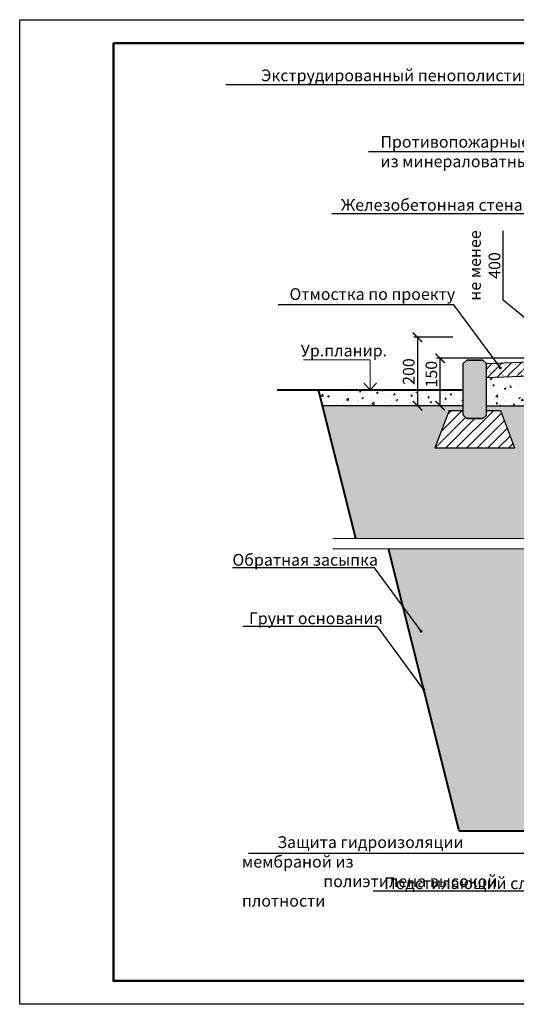
# Model space of a CAD drawing. Extents: x 370 to 11876, y -29722 to 1156.
# Drawn here: x 3367 to 3473, y -29343 to -29133 of the extents above; entities that cross this region are included whole.
import ezdxf
from ezdxf import colors
from ezdxf.entities.mleader import LeaderData, LeaderLine
from ezdxf.math import Vec2, Vec3

# ---------------------------------------------------------------- set-up
doc = ezdxf.new("R2010")
doc.units = 0
doc.layers.get('0').update_dxf_attribs({"linetype": 'CONTINUOUS'})
doc.layers.get('DEFPOINTS').update_dxf_attribs({"linetype": 'CONTINUOUS'})
for name, color, linetype, lineweight in [('Земля', 86, 'CONTINUOUS', 40), ('Надписи', 180, 'CONTINUOUS', 13), ('рамка и основная надпись', 7, 'CONTINUOUS', 30), ('Стены', 14, 'CONTINUOUS', 30), ('Штрих', 151, 'CONTINUOUS', 9)]:
    doc.layers.add(name, color=color, linetype=linetype, lineweight=lineweight)
doc.layers.add('Штрих доски', color=7, linetype='CONTINUOUS', lineweight=9, true_color=0xffc49f)
doc.styles.get("Standard").update_dxf_attribs({"font": 'isocpeur.ttf', "height": 2.5})
doc.styles.add('Zulia', font='isocpeur.ttf')
doc.dimstyles.get("Standard").update_dxf_attribs({"dimtxt": 2.5, "dimasz": 0.18, "dimexe": 0.18, "dimexo": 0.0625, "dimgap": 0.09, "dimtad": 0, "dimtih": 1, "dimtoh": 1, "dimdec": 4, "dimzin": 0, "dimdsep": 46, "dimtxsty": 'Zulia', "dimcen": 0.09, "dimadec": 0, "dimazin": 0, "dimtfac": 1, "dimtdec": 4, "dimtofl": 0, "dimtmove": 1, "dimatfit": 3, "dimfxl": 1, "dimtolj": 1, "dimtzin": 0, "dimarcsym": 0})
pattern_1 = [(50, (1183.1938, -25221.5033), (3.6436934, -0.3187817), [0.381, -4.191]), (355, (1183.1938, -25221.5033), (-0.7048684, 3.821137), [0.3048, -3.3528117]), (100.451445, (1183.4974, -25221.53), (2.938825, 3.502355), [0.3238002, -3.561805]), (46.1842, (1183.194, -25220.4873), (5.421581, -0.8408466), [0.5715, -6.2865]), (96.63556, (1183.6456, -25220.5574), (4.7480827, 4.9485225), [0.4857005, -5.342712]), (351.18415, (1183.194, -25220.4873), (4.748083, 4.9485225), [0.4571993, -5.0291946]), (21, (1183.7018, -25220.7413), (3.0322878, -2.045304), [0.381, -4.191]), (326, (1183.7018, -25220.7413), (1.2360406, 3.6837593), [0.3048, -3.3528]), (71.451445, (1183.9545, -25220.9118), (4.2683284, 1.6384554), [0.3238002, -3.5617988]), (37.5, (1183.1938, -25221.5033), (0.06177207, 1.69110078), [0, -3.31216, 0, -3.4036, 0, -3.3655]), (7.5, (1183.1938, -25221.5033), (1.33639325, 2.0036115), [0, -1.94056, 0, -3.23596, 0, -1.2827]), (327.5, (1182.061, -25221.5033), (2.7118119, -0.11457488), [0, -1.27, 0, -3.9624, 0, -5.2578]), (317.5, (1181.553, -25221.5033), (2.9625836, 0.5085298), [0, -1.651, 0, -2.63144, 0, -3.7338])]

# ---------------------------------------------------------------- blocks, each defined once
blk = doc.blocks.new('_ArchTick')
at = {"color": 0, "linetype": 'ByBlock', "const_width": 0.15}
blk.add_lwpolyline([(-0.5, -0.5), (0.5, 0.5)], dxfattribs=at)
blk = doc.blocks.new('*D1665')
at = {"color": 0, "lineweight": -2, "ltscale": 0.5, "transparency": 16777216}
for p, q in [((3459.23, -29200.58), (3450.92, -29200.58)), ((3451.72, -29200.58), (3451.72, -29215.19)), ((3459.6, -29215.19), (3450.92, -29215.19))]:
    blk.add_line(p, q, dxfattribs=at)
at = {"layer": 'DEFPOINTS', "color": 0, "ltscale": 0.5, "transparency": 16777216}
for p in [(3459.86, -29200.58), (3451.72, -29215.19), (3460.23, -29215.19)]:
    blk.add_point(p, dxfattribs=at)
at = {"color": 0, "lineweight": -2, "ltscale": 0.5, "transparency": 16777216, "xscale": 2, "yscale": 2, "zscale": 2}
for p, rotation in [((3451.72, -29200.58), 90), ((3451.72, -29215.19), 270)]:
    blk.add_blockref('_ArchTick', p, dxfattribs=dict(at, rotation=rotation))
at = {"color": 0, "ltscale": 0.5, "transparency": 16777216, "insert": (3449.84, -29207.89), "char_height": 2.5, "attachment_point": 5, "rotation": 90, "style": 'Zulia'}
blk.add_mtext('\\A1;200', dxfattribs=at)
blk = doc.blocks.new('_DotSmall')
at = {"color": 0, "linetype": 'ByBlock', "const_width": 0.5}
blk.add_lwpolyline([(-0.0625, 0, 1), (0.0625, 0, 1)], format="xyb", close=True, dxfattribs=at)
blk = doc.blocks.new('*D1666')
at = {"color": 0, "lineweight": -2, "ltscale": 0.5, "transparency": 16777216}
for p, q in [((3493.56, -29205.04), (3455.76, -29205.04)), ((3456.56, -29215.18), (3456.56, -29205.04)), ((3460.81, -29215.18), (3455.76, -29215.18))]:
    blk.add_line(p, q, dxfattribs=at)
at = {"layer": 'DEFPOINTS', "color": 0, "ltscale": 0.5, "transparency": 16777216}
for p in [(3456.56, -29205.04), (3494.18, -29205.04), (3461.43, -29215.18)]:
    blk.add_point(p, dxfattribs=at)
at = {"color": 0, "lineweight": -2, "ltscale": 0.5, "transparency": 16777216, "xscale": 2, "yscale": 2, "zscale": 2}
for p, rotation in [((3456.56, -29205.04), 90), ((3456.56, -29215.18), 270)]:
    blk.add_blockref('_ArchTick', p, dxfattribs=dict(at, rotation=rotation))
at = {"color": 0, "ltscale": 0.5, "transparency": 16777216, "insert": (3454.68, -29208.45), "char_height": 2.5, "attachment_point": 5, "rotation": 90, "style": 'Zulia'}
blk.add_mtext('\\A1;150', dxfattribs=at)
blk = doc.blocks.new('*D1667')
at = {"color": 0, "lineweight": -2, "ltscale": 0.5, "transparency": 16777216}
for p, q in [((3470.03, -29192.65), (3470.03, -29177.9)), ((3492.13, -29190.16), (3475.51, -29190.16)), ((3476.31, -29205.49), (3476.31, -29190.16)), ((3476.31, -29197.83), (3470.03, -29192.65)), ((3480.56, -29205.49), (3475.51, -29205.49))]:
    blk.add_line(p, q, dxfattribs=at)
at = {"layer": 'DEFPOINTS', "color": 0, "ltscale": 0.5, "transparency": 16777216}
for p in [(3476.31, -29190.16), (3492.75, -29190.16), (3481.19, -29205.49)]:
    blk.add_point(p, dxfattribs=at)
at = {"color": 0, "lineweight": -2, "ltscale": 0.5, "transparency": 16777216, "xscale": 2, "yscale": 2, "zscale": 2}
for p, rotation in [((3476.31, -29190.16), 90), ((3476.31, -29205.49), 270)]:
    blk.add_blockref('_ArchTick', p, dxfattribs=dict(at, rotation=rotation))
at = {"color": 0, "ltscale": 0.5, "transparency": 16777216, "insert": (3466.07, -29185.27), "char_height": 2.5, "attachment_point": 5, "rotation": 90, "style": 'Zulia'}
blk.add_mtext('\\A1;{\\C0;не менее\\P400}', dxfattribs=at)

msp = doc.modelspace()

# ---------------------------------------------------------------- hatches: boundary and pattern name
at = {"lineweight": 9, "ltscale": 0.1, "true_color": 0xcbb9bb}
msp.add_hatch(color=9, dxfattribs=at).paths.add_polyline_path([(3466.43233, -29206.15701), (3465.63482, -29205.46163), (3462.22984, -29205.46163), (3461.43233, -29206.15701), (3461.43233, -29217.21594), (3462.22984, -29217.91132), (3465.63482, -29217.91132), (3466.43233, -29217.21594)])
at = {"linetype": 'Continuous', "lineweight": 9, "ltscale": 100}
h = msp.add_hatch(dxfattribs=at)
h.set_pattern_fill('ADOBE', color=256, scale=8, style=0, pattern_type=2)
h.set_pattern_definition([(45, (1183.194, -25214.6233), (0, 8.0000025), [1.58392, -9.729792]), (45, (1183.194, -25216.6233), (0, 8.0000025), [4.412344, -6.90136]), (45, (1183.194, -25218.6233), (0, 8.0000025), [7.240776, -4.072936]), (45, (1183.194, -25220.6233), (0, 8.0000025), [10.0692, -1.244504]), (45, (1184.314, -25221.5033), (0, 8.0000025), [9.729792, -1.58392]), (45, (1186.314, -25221.5033), (0, 8.0000025), [6.90136, -4.412344]), (45, (1188.314, -25221.5033), (0, 8.0000025), [4.072936, -7.240776]), (45, (1190.314, -25221.5033), (0, 8.0000025), [1.244504, -10.0692]), (90, (1184.474, -25221.503), (-8, 8), [0.08, -7.92]), (0, (1183.674, -25219.983), (8, 8), [0, -8]), (90, (1185.834, -25219.663), (-8, 8), [0.08, -7.92]), (90, (1185.354, -25218.623), (-8, 8), [0.08, -7.92]), (0, (1183.354, -25218.623), (8, 8), [0, -8]), (0, (1183.834, -25217.183), (8, 8), [0, -8]), (90, (1186.234, -25218.063), (-8, 8), [0.08, -7.92]), (90, (1185.914, -25216.703), (-8, 8), [0.08, -7.92]), (90, (1184.314, -25218.783), (-8, 8), [0.08, -7.92]), (90, (1185.274, -25216.223), (-8, 8), [0.08, -7.92]), (90, (1185.914, -25217.343), (-8, 8), [0.08, -7.92]), (90, (1184.634, -25219.903), (-8, 8), [0.08, -7.92]), (0, (1185.754, -25219.183), (8, 8), [0, -8]), (0, (1184.474, -25216.063), (8, 8), [0, -8]), (0, (1184.954, -25217.663), (8, 8), [0, -8]), (0, (1183.674, -25214.543), (8, 8), [0, -8]), (90, (1185.834, -25214.223), (-8, 8), [0.08, -7.92]), (90, (1184.634, -25214.463), (-8, 8), [0.08, -7.92]), (0, (1185.754, -25213.743), (8, 8), [0, -8]), (0, (1187.194, -25221.423), (8, 8), [0, -8]), (90, (1188.554, -25221.503), (-8, 8), [0.08, -7.92]), (0, (1187.674, -25219.983), (8, 8), [0, -8]), (90, (1186.234, -25218.543), (-8, 8), [0.08, -7.92]), (90, (1189.834, -25219.663), (-8, 8), [0.08, -7.92]), (90, (1189.354, -25218.623), (-8, 8), [0.08, -7.92]), (0, (1187.354, -25218.623), (8, 8), [0, -8]), (0, (1187.834, -25217.183), (8, 8), [0, -8]), (90, (1190.234, -25218.063), (-8, 8), [0.08, -7.92]), (90, (1189.914, -25216.703), (-8, 8), [0.08, -7.92]), (90, (1187.194, -25216.063), (-8, 8), [0.08, -7.92]), (90, (1188.314, -25218.783), (-8, 8), [0.08, -7.92]), (0, (1186.394, -25219.903), (8, 8), [0, -8]), (0, (1187.114, -25217.423), (8, 8), [0, -8]), (90, (1189.274, -25216.223), (-8, 8), [0.08, -7.92]), (90, (1189.914, -25217.343), (-8, 8), [0.08, -7.92]), (90, (1188.634, -25219.903), (-8, 8), [0.08, -7.92]), (0, (1189.754, -25219.183), (8, 8), [0, -8]), (0, (1188.554, -25216.063), (8, 8), [0, -8]), (0, (1186.394, -25216.703), (8, 8), [0, -8]), (90, (1186.474, -25219.343), (-8, 8), [0.08, -7.92]), (0, (1188.954, -25217.663), (8, 8), [0, -8]), (0, (1187.674, -25214.543), (8, 8), [0, -8]), (90, (1189.834, -25214.223), (-8, 8), [0.08, -7.92]), (90, (1186.394, -25214.543), (-8, 8), [0.08, -7.92]), (90, (1188.634, -25214.463), (-8, 8), [0.08, -7.92]), (0, (1189.754, -25213.743), (8, 8), [0, -8]), (0, (1186.474, -25213.903), (8, 8), [0, -8]), (90, (1190.234, -25218.543), (-8, 8), [0.08, -7.92]), (0, (1190.394, -25219.903), (8, 8), [0, -8]), (0, (1191.114, -25217.423), (8, 8), [0, -8]), (0, (1190.394, -25216.703), (8, 8), [0, -8]), (90, (1190.474, -25219.343), (-8, 8), [0.08, -7.92]), (90, (1190.394, -25214.543), (-8, 8), [0.08, -7.92]), (0, (1190.474, -25213.903), (8, 8), [0, -8])])
h.paths.add_polyline_path([(3499.58485, -29204.82442), (3466.43233, -29206.15701), (3466.43233, -29209.15944), (3499.58485, -29207.82684)])
at = {"lineweight": 9, "ltscale": 0.1}
h = msp.add_hatch(dxfattribs=at)
h.set_pattern_fill('AR-CONC', scale=0.02, style=0)
h.set_pattern_definition(pattern_1)
h.paths.add_polyline_path([(3501.75494, -29209.57982), (3501.75494, -29207.77981), (3500.75494, -29207.77981), (3466.43233, -29209.15944), (3466.43233, -29215.18061), (3501.75494, -29215.18061), (3501.75494, -29212.57982, -0.935846597)])
h = msp.add_hatch(dxfattribs=at)
h.set_pattern_fill('AR-CONC', scale=0.02, style=0)
h.set_pattern_definition(pattern_1)
h.paths.add_polyline_path([(3461.43233, -29211.80052), (3430.61167, -29211.80052), (3431.45737, -29215.18061), (3461.43233, -29215.18061)])
h = msp.add_hatch(dxfattribs=at)
h.set_pattern_fill('AR-CONC', color=256, scale=0.015)
h.set_pattern_definition([(50, (1183.1938, -25221.5033), (2.73277, -0.2390863), [0.28575, -3.14325]), (355, (1183.1938, -25221.5033), (-0.5286513, 2.8658527), [0.2286, -2.5146088]), (100.451445, (1183.4215, -25221.5232), (2.2041187, 2.6267663), [0.2428501, -2.6713537]), (46.1842, (1183.1938, -25220.7413), (4.0661856, -0.630635), [0.428625, -4.714875]), (96.63556, (1183.5326, -25220.794), (3.561062, 3.711392), [0.3642753, -4.007034]), (351.18415, (1183.1938, -25220.7413), (3.561062, 3.711392), [0.3428995, -3.771896]), (21, (1183.5748, -25220.9318), (2.2742159, -1.533978), [0.28575, -3.14325]), (326, (1183.5748, -25220.9318), (0.9270304, 2.7628195), [0.2286, -2.5146]), (71.451445, (1183.7643, -25221.0597), (3.2012463, 1.2288415), [0.2428501, -2.671349]), (37.5, (1183.1938, -25221.5033), (0.04632905, 1.26832558), [0, -2.48412, 0, -2.5527, 0, -2.524125]), (7.5, (1183.1938, -25221.5033), (1.00229494, 1.50270862), [0, -1.45542, 0, -2.42697, 0, -0.962025]), (327.5, (1182.3442, -25221.5033), (2.03385893, -0.08593116), [0, -0.9525, 0, -2.9718, 0, -3.94335]), (317.5, (1181.9632, -25221.5033), (2.2219377, 0.38139737), [0, -1.23825, 0, -1.97358, 0, -2.80035])])
h.paths.add_polyline_path([(3502.75494, -29224.57982, -1), (3502.75494, -29221.57982), (3502.75494, -29218.57982, -0.948683298), (3501.75494, -29215.57982), (3501.75494, -29215.18061), (3466.43233, -29215.18061), (3466.43233, -29216.18188), (3469.4149, -29216.18188), (3472.43233, -29224.16077), (3455.43233, -29224.16077), (3458.44976, -29216.18188), (3461.43233, -29216.18188), (3461.43233, -29215.18061), (3431.45737, -29215.18061), (3438.54321, -29243.50106), (3502.75494, -29243.50106), (3502.75494, -29242.57982, -0.935846597), (3502.75494, -29239.57982), (3502.75494, -29236.57982, -1), (3502.75494, -29233.57982), (3502.75494, -29230.57982, -1), (3502.75494, -29227.57982)])
h.paths.add_polyline_path([(3502.75494, -29251.57982), (3502.75494, -29248.57982, -0.793487841), (3502.27972, -29245.69073), (3445.54511, -29245.69073), (3460.59199, -29305.82969), (3481.65724, -29305.82969), (3481.65724, -29304.82969, -0.935846597), (3481.65724, -29301.82969), (3481.65724, -29298.82969, -0.935846597), (3481.65724, -29295.82969), (3481.65724, -29292.82969), (3483.75127, -29292.82969, -1), (3486.75127, -29292.82969), (3489.75127, -29292.82969, -1), (3492.75127, -29292.82969), (3495.75127, -29292.82969, -0.60973319), (3498.5123, -29291.82969), (3500.63362, -29289.70837, -0.935846597), (3502.75494, -29287.58705), (3502.75494, -29284.57982, -0.935846597), (3502.75494, -29281.57982), (3502.75494, -29278.57982, -1), (3502.75494, -29275.57982), (3502.75494, -29272.57982, -1), (3502.75494, -29269.57982), (3502.75494, -29266.57982, -1), (3502.75494, -29263.57982), (3502.75494, -29260.57982, -1), (3502.75494, -29257.57982), (3502.75494, -29254.57982, -0.935846597)])
at = {"layer": 'Штрих', "lineweight": 9}
h = msp.add_hatch(dxfattribs=at)
h.set_pattern_fill('ANSI31', color=0, scale=0.5, style=0)
h.set_pattern_definition([(45, (1183.1938, -25221.5033), (-1.122532, 1.122532), [])])
h.paths.add_polyline_path([(3466.43233, -29217.21594), (3465.63482, -29217.91132), (3462.22984, -29217.91132), (3461.43233, -29217.21594), (3461.43233, -29219.79738), (3462.22984, -29220.49276), (3465.63482, -29220.49276), (3466.43233, -29219.79738)], flags=17)
h.paths.add_polyline_path([(3466.43233, -29219.79738), (3465.63482, -29220.49276), (3462.22984, -29220.49276), (3461.43233, -29219.79738), (3461.43233, -29216.22796), (3458.43233, -29216.22796), (3455.43233, -29224.16077), (3472.43233, -29224.16077), (3469.43233, -29216.22796), (3466.43233, -29216.22796)])

# ---------------------------------------------------------------- linework, layer by layer
at = {"layer": 'DEFPOINTS', "ltscale": 0.1}
msp.add_lwpolyline([(3366.7783, -29132.83922), (3663.7783, -29132.83922), (3663.7783, -29342.83922), (3366.7783, -29342.83922)], close=True, dxfattribs=at)
at = {"layer": 'Земля', "color": 0}
for p, q in [((3421.7591, -29211.80052), (3461.43233, -29211.80052)), ((3438.54321, -29243.50106), (3430.61167, -29211.80052)), ((3460.59199, -29305.82969), (3445.54511, -29245.69073)), ((3460.59199, -29305.82969), (3584.01651, -29305.82969))]:
    msp.add_line(p, q, dxfattribs=at)
at = {"layer": 'Надписи', "color": 0, "linetype": 'Continuous', "lineweight": 13}
for p, q in [((3427.37909, -29205.40036), (3441.59571, -29205.40036)), ((3441.59571, -29205.40036), (3441.59571, -29211.80052))]:
    msp.add_line(p, q, dxfattribs=at)
at = {"layer": 'Надписи', "color": 0, "linetype": 'Continuous', "lineweight": 30}
msp.add_lwpolyline([(3440.2678, -29210.34287), (3441.59571, -29211.80052), (3442.9416, -29210.34287)], dxfattribs=at)
at = {"layer": 'рамка и основная надпись', "lineweight": 50, "ltscale": 0.1}
msp.add_lwpolyline([(3386.7783, -29137.83922), (3658.7783, -29137.83922), (3658.7783, -29337.83922), (3386.7783, -29337.83922)], close=True, dxfattribs=at)
at = {"layer": 'Стены', "color": 0, "linetype": 'Continuous', "lineweight": 35, "ltscale": 0.5}
for p, q in [((3461.43233, -29206.15701), (3462.22984, -29205.46163)), ((3462.22984, -29205.46163), (3465.63482, -29205.46163)), ((3466.43233, -29206.15701), (3465.63482, -29205.46163)), ((3461.43233, -29217.21594), (3462.22984, -29217.91132)), ((3466.43233, -29217.21594), (3465.63482, -29217.91132)), ((3462.22984, -29217.91132), (3465.63482, -29217.91132))]:
    msp.add_line(p, q, dxfattribs=at)
at = {"layer": 'Стены', "color": 0}
for p, q in [((3461.43233, -29217.21594), (3461.43233, -29206.15701)), ((3466.43233, -29206.15701), (3499.58485, -29204.82442)), ((3466.43233, -29217.21594), (3466.43233, -29206.15701)), ((3466.43233, -29209.15944), (3500.75494, -29207.77981)), ((3466.43233, -29215.18061), (3502.75494, -29215.18061)), ((3458.44976, -29216.18188), (3455.43233, -29224.16077)), ((3458.43233, -29216.18188), (3461.43233, -29216.18188)), ((3466.43233, -29216.18188), (3469.43233, -29216.18188)), ((3469.4149, -29216.18188), (3472.43233, -29224.16077)), ((3455.43233, -29224.16077), (3472.43233, -29224.16077))]:
    msp.add_line(p, q, dxfattribs=at)
msp.add_lwpolyline([(3461.43233, -29215.18061), (3431.45737, -29215.18061)], dxfattribs=at)
at = {"layer": 'Штрих доски', "color": 0, "linetype": 'Continuous', "ltscale": 100}
for p, q in [((3516.85334, -29243.50106), (3433.62391, -29243.50106)), ((3516.85334, -29245.69073), (3433.62391, -29245.69073))]:
    msp.add_line(p, q, dxfattribs=at)

# ---------------------------------------------------------------- texts
at = {"layer": 'Надписи', "color": 0, "linetype": 'Continuous', "ltscale": 100, "char_height": 2.5, "attachment_point": 1}
for s, insert, width in [('\\pt7.5;Противопожарные рассечки \\Pиз минераловатных плит', (3443.79955, -29157.6367), 180.7228325), ('Железобетонная стена подвала ', (3435.35536, -29171.10314), 56.8315808)]:
    msp.add_mtext(s, dxfattribs=dict(at, insert=insert, width=width))
at = {"layer": 'Надписи', "color": 0, "linetype": 'Continuous', "char_height": 2.5, "attachment_point": 1}
for s, insert, width in [('Отмостка по проекту', (3424.37615, -29190.11013), 40.0372708), ('Ур.планир.', (3426.78011, -29202.15261), 35.5330747), ('Обратная засыпка', (3412.19291, -29246.79372), 49.7657635), ('Грунт основания', (3415.71769, -29259.25821), 49.7657635), ('\\pi3.00957;Защита гидроизоляции мембраной из \\P\\pi6.94707;полиэтилена высокой плотности', (3414.2374, -29307.00791), 65.1441363), ('Подстилающий слой из бетона', (3444.59899, -29315.76484), 53.054279)]:
    msp.add_mtext(s, dxfattribs=dict(at, insert=insert, width=width))

# ---------------------------------------------------------------- dimensions: what is measured, and where the dimension line sits
at = {"ltscale": 0.5}
for base, p1, p2, text, override, picture, middle in [((3476.3148, -29190.16181), (3481.18866, -29205.49071), (3492.75494, -29190.16181), '{\\C0;не менее\\P400}', {"dimasz": 2, "dimexe": 0.8, "dimexo": 0.625, "dimgap": 0.625, "dimtad": 1, "dimtih": 0, "dimtoh": 0, "dimrnd": 1, "dimzin": 8, "dimlunit": 6, "dimblk1": 'ArchTick', "dimblk2": 'ArchTick', "dimsah": 1, "dimcen": 2.5, "dimtofl": 1, "dimldrblk": 'DotSmall'}, '*D1667', (3470.02973, -29192.02409)), ((3456.55847, -29205.04163), (3461.43233, -29215.18061), (3494.181, -29205.04163), '150', {"dimtxt": 2.5, "dimasz": 2, "dimexe": 0.8, "dimexo": 0.625, "dimgap": 0.625, "dimtad": 1, "dimtih": 0, "dimtoh": 0, "dimrnd": 1, "dimzin": 8, "dimlunit": 6, "dimblk1": 'ArchTick', "dimblk2": 'ArchTick', "dimsah": 1, "dimcen": 2.5, "dimtofl": 1, "dimtmove": 1, "dimldrblk": 'DotSmall'}, '*D1666', (3456.55847, -29208.45411))]:
    dim = msp.add_linear_dim(base=base, p1=p1, p2=p2, angle=90, text=text, dimstyle='Standard', override=override, dxfattribs=at)
    dim.commit()
    dim.dimension.update_dxf_attribs({"geometry": picture, "text_midpoint": middle, "dimtype": 160})
dim = msp.add_linear_dim(base=(3451.71628, -29215.18548), p1=(3459.85986, -29200.58469), p2=(3460.22629, -29215.18548), angle=90, text='200', dimstyle='Standard', override={"dimtxt": 2.5, "dimasz": 2, "dimexe": 0.8, "dimexo": 0.625, "dimgap": 0.625, "dimtad": 1, "dimtih": 0, "dimtoh": 0, "dimrnd": 1, "dimzin": 8, "dimlunit": 6, "dimblk1": 'ArchTick', "dimblk2": 'ArchTick', "dimsah": 1, "dimcen": 2.5, "dimtofl": 1, "dimtmove": 1, "dimldrblk": 'DotSmall'}, dxfattribs=at)
dim.commit()
dim.dimension.update_dxf_attribs({"geometry": '*D1665', "text_midpoint": (3449.84128, -29207.88509)})

# ---------------------------------------------------------------- leaders
at = {"color": 89, "lineweight": 9, "ltscale": 0.3, "true_color": 0x2f412f}
for points in [[(3498.38804, -29174.50555), (3488.47666, -29161.00325), (3441.24796, -29161.00325)], [(3512.32265, -29207.62166), (3487.50251, -29174.24138), (3433.42144, -29174.24138)], [(3469.40617, -29207.1235), (3459.49479, -29193.6212), (3421.99289, -29193.6212)], [(3452.47393, -29263.26979), (3442.56255, -29249.76749), (3412.19291, -29249.76749)], [(3453.06855, -29275.76021), (3443.15717, -29262.25791), (3414.39336, -29262.25791)], [(3504.36993, -29302.61215), (3495.6922, -29318.73199), (3442.27046, -29318.73199)], [(3481.13107, -29304.69659), (3477.92681, -29310.64886), (3415.66496, -29310.64886)]]:
    msp.add_leader(points, dimstyle='Standard', override={"dimtxt": 2.5, "dimasz": 2.5, "dimexe": 1.25, "dimexo": 0.625, "dimgap": 0.625, "dimtih": 0, "dimtoh": 0, "dimrnd": 1, "dimzin": 8, "dimlunit": 6, "dimcen": 2.5, "dimtofl": 1, "dimtmove": 2, "dimldrblk": 'DotSmall'}, dxfattribs=at)
ml = msp.add_multileader_mtext('Standard', dxfattribs=at)
ml.set_content('{\\C0;Экструдированный пенополистирол URSA XPS }', color=(47, 65, 47))
ml.set_leader_properties()
ml.set_arrow_properties(name='DOTSMALL')
ml.build(insert=Vec2(0, 0))
ml.multileader.update_dxf_attribs({"text_left_attachment_type": 6, "text_right_attachment_type": 6, "dogleg_length": 0, "arrow_head_size": 3.6})
ctx = ml.context
ctx.base_point, ctx.char_height, ctx.arrow_head_size, ctx.landing_gap_size, ctx.plane_origin = Vec3(3416.54272, -29146.72233), 2.5, 3.6, 1.8, Vec3(3505.64543, -29120.97146)
ctx.left_attachment, ctx.right_attachment = 6, 6
notes = []
notes.append((ctx, [(1, (1, 1, 0), (3492.39272, -29146.72233), (-1, 0), 0, [(0, [(3501.09666, -29158.60345)], 0, [])])]))
ctx.mtext.insert, ctx.mtext.width, ctx.mtext.flow_direction = Vec3(3418.34272, -29143.47233), 104.6888889, 5
for ctx, leaders in notes:
    for number, flags, end, landing, length, lines in leaders:
        leader = LeaderData()
        leader.index, (leader.has_last_leader_line, leader.has_dogleg_vector, leader.attachment_direction) = number, flags
        leader.last_leader_point, leader.dogleg_vector, leader.dogleg_length = Vec3(end), Vec3(landing), length
        for number, points, colour, breaks in lines:
            line = LeaderLine()
            line.index, line.vertices, line.color, line.breaks = number, Vec3.list(points), colors.encode_raw_color(colour), breaks
            leader.lines.append(line)
        ctx.leaders.append(leader)

doc.saveas('drawing.dxf')
